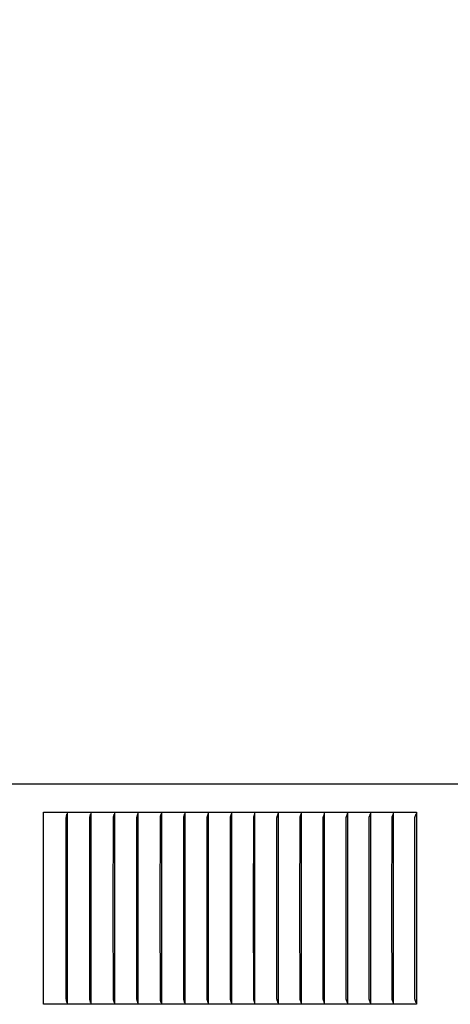
# Model space of a CAD drawing. Units: inches. Extents: x -10.5 to 27.3, y -4.7 to 37.9.
# Drawn here: x 8.3 to 10.6, y 27.7 to 32.8 of the extents above; entities that cross this region are included whole.
import ezdxf

# ---------------------------------------------------------------- set-up
doc = ezdxf.new("R2010")
doc.units = ezdxf.units.IN
doc.header["$MEASUREMENT"] = 0
doc.layers.add('Dimension (ANSI)', color=5, linetype='Continuous', lineweight=25)
doc.layers.add('PV', color=250, linetype='Continuous')
doc.styles.add('Arial', font='arial.ttf')
doc.dimstyles.new('Dimensions', dxfattribs={"dimtxt": 0.089844, "dimasz": 0.125, "dimexe": 0.0625, "dimexo": 0.125, "dimgap": 0.09, "dimtad": 0, "dimtih": 1, "dimtoh": 1, "dimzin": 0, "dimdsep": 46, "dimlunit": 5, "dimtxsty": 'Arial', "dimcen": 0, "dimadec": 0, "dimazin": 0, "dimtfac": 1, "dimtofl": 0, "dimtmove": 0, "dimatfit": 3, "dimfxl": 1, "dimfrac": 2, "dimtolj": 1, "dimtzin": 0, "dimarcsym": 0})

# ---------------------------------------------------------------- blocks, each defined once
blk = doc.blocks.new('*D42')
at = {"layer": 'Defpoints', "color": 0, "transparency": 16777216}
for p in [(-6.3645, 36.2126), (-6.3645, 29.3404), (19.6311, 29.3266)]:
    blk.add_point(p, dxfattribs=at)
at = {"layer": 'Dimension (ANSI)', "color": 0, "lineweight": -2, "transparency": 16777216}
for p, q in [((-6.3645, 29.8404), (-6.3645, 36.4626)), ((19.6311, 29.8266), (19.6311, 36.4626)), ((-5.8645, 36.2126), (3.0999, 36.2126)), ((19.1311, 36.2126), (10.1624, 36.2126))]:
    blk.add_line(p, q, dxfattribs=at)
at = {"layer": 'Dimension (ANSI)', "color": 0, "transparency": 16777216}
for points in [[(-5.8645, 36.2959), (-5.8645, 36.1293), (-6.3645, 36.2126)], [(19.1311, 36.2959), (19.1311, 36.1293), (19.6311, 36.2126)]]:
    blk.add_solid(points, dxfattribs=at)
at = {"layer": 'Dimension (ANSI)', "color": 0, "transparency": 16777216, "insert": (6.6311, 36.2126), "char_height": 0.359375, "attachment_point": 5, "style": 'Arial'}
blk.add_mtext('\\A1;Head Width = 26" [66.03 cm]', dxfattribs=at)

msp = doc.modelspace()

# ---------------------------------------------------------------- linework, layer by layer
at = {"layer": 'PV'}
for points in [[(19.6269, 28.8404), (-6.3645, 28.8404)], [(8.4325, 28.6839), (8.4325, 28.6932)], [(8.4325, 28.6932), (10.3754, 28.6932)], [(8.4325, 28.1932), (8.4325, 28.6839)], [(8.5512, 28.1932), (8.5515, 28.6549), (8.5516, 28.6623), (8.5517, 28.6641), (8.5518, 28.666), (8.5519, 28.6678), (8.5522, 28.6696), (8.5524, 28.6714), (8.5528, 28.6733), (8.5551, 28.6841)], [(8.5559, 28.6932), (8.5559, 28.684)], [(8.5559, 28.684), (8.5559, 28.1932)], [(8.674, 28.1932), (8.6743, 28.6586), (8.6744, 28.6623), (8.6745, 28.6641), (8.6746, 28.666), (8.6748, 28.6678), (8.675, 28.6696), (8.6753, 28.6714), (8.6757, 28.6733), (8.6781, 28.6841)], [(8.679, 28.6932), (8.679, 28.684)], [(8.679, 28.684), (8.679, 28.1932)], [(8.7966, 28.1932), (8.7969, 28.6586), (8.797, 28.6623), (8.7971, 28.6641), (8.7972, 28.666), (8.7974, 28.6678), (8.7977, 28.6696), (8.798, 28.6714), (8.7984, 28.6733), (8.801, 28.6842)], [(8.8019, 28.6932), (8.8019, 28.684)], [(8.8019, 28.684), (8.8019, 28.1932)], [(8.919, 28.1932), (8.9193, 28.6592), (8.9194, 28.6627), (8.9195, 28.6644), (8.9196, 28.6662), (8.9198, 28.6679), (8.9199, 28.6687), (8.9201, 28.6696), (8.9203, 28.6706), (8.9204, 28.6716), (8.9209, 28.6735), (8.9234, 28.6832), (8.9238, 28.6851)], [(8.9245, 28.6932), (8.9245, 28.6839)], [(8.9245, 28.6839), (8.9245, 28.1932)], [(9.0412, 28.1932), (9.0415, 28.6592), (9.0416, 28.6627), (9.0417, 28.6644), (9.0418, 28.6662), (9.042, 28.6679), (9.0421, 28.6687), (9.0423, 28.6696), (9.0425, 28.6706), (9.0427, 28.6716), (9.0431, 28.6735), (9.0457, 28.6832), (9.0462, 28.6851)], [(9.047, 28.6932), (9.047, 28.6839)], [(9.047, 28.6839), (9.047, 28.1932)], [(9.1631, 28.1932), (9.1634, 28.6592), (9.1635, 28.6627), (9.1636, 28.6644), (9.1638, 28.6662), (9.1639, 28.667), (9.164, 28.6679), (9.1641, 28.6687), (9.1643, 28.6696), (9.1644, 28.6706), (9.1647, 28.6716), (9.1651, 28.6735), (9.1679, 28.6832), (9.1684, 28.6851)], [(9.1692, 28.6932), (9.1692, 28.6839)], [(9.1692, 28.6839), (9.1692, 28.1932)], [(9.2847, 28.1932), (9.2851, 28.6592), (9.2852, 28.6627), (9.2853, 28.6644), (9.2855, 28.6662), (9.2856, 28.667), (9.2857, 28.6679), (9.2858, 28.6687), (9.286, 28.6696), (9.2862, 28.6706), (9.2864, 28.6716), (9.2869, 28.6735), (9.2898, 28.6832), (9.29, 28.6841), (9.2903, 28.6851)], [(9.2912, 28.6932), (9.2912, 28.6839)], [(9.2912, 28.6839), (9.2912, 28.1932)], [(9.4061, 28.1932), (9.4065, 28.661), (9.4066, 28.6627), (9.4067, 28.6644), (9.4069, 28.6662), (9.407, 28.667), (9.4071, 28.6679), (9.4073, 28.6687), (9.4074, 28.6696), (9.4076, 28.6706), (9.4079, 28.6716), (9.4081, 28.6725), (9.4084, 28.6735), (9.409, 28.6755), (9.4108, 28.6813), (9.4114, 28.6832), (9.4117, 28.6841), (9.4119, 28.6851)], [(9.4128, 28.6932), (9.4128, 28.6839)], [(9.4128, 28.6839), (9.4128, 28.1932)], [(9.5272, 28.1932), (9.5277, 28.661), (9.5278, 28.6627), (9.5279, 28.6644), (9.528, 28.6662), (9.5282, 28.667), (9.5283, 28.6679), (9.5284, 28.6687), (9.5286, 28.6696), (9.5288, 28.6706), (9.5291, 28.6716), (9.5293, 28.6725), (9.5296, 28.6735), (9.5302, 28.6755), (9.5322, 28.6813), (9.5328, 28.6832), (9.533, 28.6841), (9.5333, 28.6851)], [(9.5343, 28.6839), (9.5343, 28.6932)], [(9.5343, 28.1932), (9.5343, 28.6839)], [(9.6481, 28.1932), (9.6485, 28.661), (9.6486, 28.6627), (9.6487, 28.6644), (9.6488, 28.6653), (9.6489, 28.6662), (9.649, 28.667), (9.6492, 28.6679), (9.6493, 28.6687), (9.6495, 28.6696), (9.6497, 28.6706), (9.6499, 28.6715), (9.6502, 28.6725), (9.6505, 28.6734), (9.6511, 28.6753), (9.6546, 28.6845)], [(9.6546, 28.6845), (9.6549, 28.6872)], [(9.6554, 28.6932), (9.6554, 28.6839)], [(9.6554, 28.6839), (9.6554, 28.1932)], [(9.7686, 28.1932), (9.7691, 28.661), (9.7692, 28.6627), (9.7693, 28.6644), (9.7694, 28.6653), (9.7695, 28.6662), (9.7696, 28.667), (9.7697, 28.6679), (9.7699, 28.6687), (9.7701, 28.6696), (9.7703, 28.6706), (9.7706, 28.6715), (9.7708, 28.6725), (9.7711, 28.6734), (9.7718, 28.6753), (9.7754, 28.6845)], [(9.7754, 28.6845), (9.7757, 28.6872)], [(9.7762, 28.6839), (9.7762, 28.6932)], [(9.7762, 28.1932), (9.7762, 28.6839)], [(9.8888, 28.1932), (9.8893, 28.6592), (9.8893, 28.661), (9.8894, 28.6627), (9.8895, 28.6644), (9.8896, 28.6653), (9.8897, 28.6662), (9.8899, 28.667), (9.89, 28.6679), (9.8902, 28.6687), (9.8903, 28.6696), (9.8906, 28.6706), (9.8908, 28.6715), (9.8911, 28.6725), (9.8914, 28.6734), (9.8921, 28.6753), (9.8959, 28.6845)], [(9.8959, 28.6845), (9.8962, 28.6872)], [(9.8967, 28.6839), (9.8967, 28.6932)], [(9.8967, 28.1932), (9.8967, 28.6839)], [(10.0087, 28.1932), (10.0092, 28.6592), (10.0092, 28.661), (10.0093, 28.6627), (10.0095, 28.6644), (10.0096, 28.6653), (10.0097, 28.6662), (10.0098, 28.667), (10.0099, 28.6679), (10.0101, 28.6687), (10.0103, 28.6696), (10.0105, 28.6706), (10.0108, 28.6715), (10.0111, 28.6725), (10.0114, 28.6734), (10.0121, 28.6753), (10.0161, 28.6845)], [(10.0161, 28.6845), (10.0164, 28.6872)], [(10.0169, 28.6932), (10.0169, 28.6839)], [(10.0169, 28.6839), (10.0169, 28.1932)], [(10.1283, 28.1932), (10.1288, 28.6592), (10.1288, 28.661), (10.1289, 28.6627), (10.129, 28.6644), (10.1291, 28.6653), (10.1293, 28.6662), (10.1294, 28.667), (10.1295, 28.6679), (10.1297, 28.6687), (10.1299, 28.6696), (10.1302, 28.6706), (10.1305, 28.6716), (10.1308, 28.6726), (10.1311, 28.6735), (10.1319, 28.6755), (10.1342, 28.6813), (10.1349, 28.6832), (10.1353, 28.6841), (10.1356, 28.6851)], [(10.1367, 28.6839), (10.1367, 28.6932)], [(10.1367, 28.1932), (10.1367, 28.6839)], [(10.2475, 28.1932), (10.248, 28.6592), (10.248, 28.661), (10.2481, 28.6627), (10.2483, 28.6645), (10.2484, 28.6653), (10.2485, 28.6662), (10.2486, 28.667), (10.2488, 28.6679), (10.249, 28.6687), (10.2492, 28.6696), (10.2494, 28.6706), (10.2497, 28.6716), (10.2501, 28.6726), (10.2504, 28.6735), (10.2512, 28.6755), (10.2536, 28.6813), (10.2544, 28.6832), (10.2547, 28.6841), (10.255, 28.6851)], [(10.2562, 28.6839), (10.2562, 28.6932)], [(10.2562, 28.1932), (10.2562, 28.6839)], [(10.3663, 28.1932), (10.3669, 28.6592), (10.3669, 28.661), (10.367, 28.6627), (10.3671, 28.6636), (10.3672, 28.6645), (10.3673, 28.6653), (10.3674, 28.6662), (10.3675, 28.667), (10.3677, 28.6679), (10.3679, 28.6687), (10.3681, 28.6696), (10.3683, 28.6705), (10.3686, 28.6715), (10.369, 28.6725), (10.3693, 28.6734), (10.3701, 28.6753), (10.3725, 28.6809), (10.3733, 28.6827), (10.3736, 28.6836), (10.374, 28.6845)], [(10.374, 28.6845), (10.3738, 28.684)], [(10.3754, 28.6932), (10.3754, 27.6932)], [(8.4325, 27.7025), (8.4325, 28.1932)], [(8.5551, 27.7023), (8.5528, 27.7131), (8.5524, 27.715), (8.5522, 27.7168), (8.5519, 27.7186), (8.5518, 27.7204), (8.5517, 27.7223), (8.5516, 27.7241), (8.5515, 27.7315), (8.5512, 28.1932)], [(8.5559, 28.1932), (8.5559, 27.7024)], [(8.6781, 27.7023), (8.6757, 27.7131), (8.6753, 27.715), (8.675, 27.7168), (8.6748, 27.7186), (8.6746, 27.7204), (8.6745, 27.7223), (8.6744, 27.7241), (8.6743, 27.7278), (8.674, 28.1932)], [(8.679, 28.1932), (8.679, 27.7024)], [(8.801, 27.7022), (8.7984, 27.7131), (8.798, 27.715), (8.7977, 27.7168), (8.7974, 27.7186), (8.7972, 27.7204), (8.7971, 27.7223), (8.797, 27.7241), (8.7969, 27.7278), (8.7966, 28.1932)], [(8.8019, 28.1932), (8.8019, 27.7024)], [(8.9238, 27.7013), (8.9234, 27.7032), (8.9209, 27.7129), (8.9204, 27.7148), (8.9203, 27.7158), (8.9201, 27.7168), (8.9199, 27.7177), (8.9198, 27.7185), (8.9196, 27.7202), (8.9195, 27.722), (8.9194, 27.7237), (8.9193, 27.7272), (8.919, 28.1932)], [(8.9245, 28.1932), (8.9245, 27.7025)], [(9.0462, 27.7013), (9.0457, 27.7032), (9.0431, 27.7129), (9.0427, 27.7148), (9.0425, 27.7158), (9.0423, 27.7168), (9.0421, 27.7177), (9.042, 27.7185), (9.0418, 27.7202), (9.0417, 27.722), (9.0416, 27.7237), (9.0415, 27.7272), (9.0412, 28.1932)], [(9.047, 28.1932), (9.047, 27.7025)], [(9.1684, 27.7013), (9.1679, 27.7032), (9.1651, 27.7129), (9.1647, 27.7148), (9.1644, 27.7158), (9.1643, 27.7168), (9.1641, 27.7177), (9.164, 27.7185), (9.1639, 27.7194), (9.1638, 27.7202), (9.1636, 27.722), (9.1635, 27.7237), (9.1634, 27.7272), (9.1631, 28.1932)], [(9.1692, 28.1932), (9.1692, 27.7025)], [(9.2903, 27.7013), (9.29, 27.7023), (9.2898, 27.7032), (9.2869, 27.7129), (9.2864, 27.7148), (9.2862, 27.7158), (9.286, 27.7168), (9.2858, 27.7177), (9.2857, 27.7185), (9.2856, 27.7194), (9.2855, 27.7202), (9.2853, 27.722), (9.2852, 27.7237), (9.2851, 27.7272), (9.2847, 28.1932)], [(9.2912, 28.1932), (9.2912, 27.7025)], [(9.4119, 27.7013), (9.4117, 27.7023), (9.4114, 27.7032), (9.4108, 27.7052), (9.409, 27.7109), (9.4084, 27.7129), (9.4081, 27.7139), (9.4079, 27.7148), (9.4076, 27.7158), (9.4074, 27.7168), (9.4073, 27.7177), (9.4071, 27.7185), (9.407, 27.7194), (9.4069, 27.7202), (9.4067, 27.722), (9.4066, 27.7237), (9.4065, 27.7254), (9.4061, 28.1932)], [(9.4128, 28.1932), (9.4128, 27.7025)], [(9.5333, 27.7013), (9.533, 27.7023), (9.5328, 27.7032), (9.5322, 27.7052), (9.5302, 27.7109), (9.5296, 27.7129), (9.5293, 27.7139), (9.5291, 27.7148), (9.5288, 27.7158), (9.5286, 27.7168), (9.5284, 27.7177), (9.5283, 27.7185), (9.5282, 27.7194), (9.528, 27.7202), (9.5279, 27.722), (9.5278, 27.7237), (9.5277, 27.7254), (9.5272, 28.1932)], [(9.5343, 27.7025), (9.5343, 28.1932)], [(9.6544, 27.7013), (9.6541, 27.7023), (9.6538, 27.7032), (9.6532, 27.7051), (9.6512, 27.7109), (9.6505, 27.7129), (9.6502, 27.7139), (9.65, 27.7148), (9.6497, 27.7158), (9.6495, 27.7168), (9.6493, 27.7177), (9.6492, 27.7185), (9.649, 27.7194), (9.6489, 27.7202), (9.6488, 27.7211), (9.6487, 27.722), (9.6486, 27.7237), (9.6485, 27.7254), (9.6481, 28.1932)], [(9.6554, 28.1932), (9.6554, 27.7025)], [(9.7752, 27.7013), (9.7749, 27.7023), (9.7746, 27.7032), (9.7739, 27.7051), (9.7718, 27.7109), (9.7712, 27.7129), (9.7709, 27.7139), (9.7706, 27.7148), (9.7703, 27.7158), (9.7701, 27.7168), (9.7699, 27.7177), (9.7697, 27.7185), (9.7696, 27.7194), (9.7695, 27.7202), (9.7694, 27.7211), (9.7693, 27.722), (9.7692, 27.7237), (9.7691, 27.7254), (9.7686, 28.1932)], [(9.7762, 27.7025), (9.7762, 28.1932)], [(9.8956, 27.7013), (9.8953, 27.7023), (9.895, 27.7032), (9.8944, 27.7051), (9.8922, 27.7109), (9.8915, 27.7129), (9.8912, 27.7139), (9.8909, 27.7148), (9.8906, 27.7158), (9.8903, 27.7168), (9.8902, 27.7177), (9.89, 27.7185), (9.8899, 27.7194), (9.8897, 27.7202), (9.8896, 27.7211), (9.8895, 27.722), (9.8894, 27.7237), (9.8893, 27.7254), (9.8892, 27.7307), (9.8888, 28.1932)], [(9.8967, 27.7025), (9.8967, 28.1932)], [(10.0158, 27.7013), (10.0155, 27.7023), (10.0152, 27.7032), (10.0145, 27.7051), (10.0122, 27.7109), (10.0115, 27.7129), (10.0111, 27.7138), (10.0108, 27.7148), (10.0105, 27.7158), (10.0103, 27.7168), (10.0101, 27.7177), (10.0099, 27.7185), (10.0098, 27.7194), (10.0097, 27.7202), (10.0096, 27.7211), (10.0095, 27.722), (10.0093, 27.7237), (10.0092, 27.7254), (10.0091, 27.7307), (10.0087, 28.1932)], [(10.0169, 28.1932), (10.0169, 27.7025)], [(10.1356, 27.7013), (10.1353, 27.7023), (10.1349, 27.7032), (10.1342, 27.7051), (10.1319, 27.7109), (10.1311, 27.7129), (10.1308, 27.7138), (10.1305, 27.7148), (10.1302, 27.7158), (10.1299, 27.7168), (10.1297, 27.7177), (10.1295, 27.7185), (10.1294, 27.7194), (10.1293, 27.7202), (10.1291, 27.7211), (10.129, 27.722), (10.1289, 27.7237), (10.1288, 27.7254), (10.1287, 27.7307), (10.1283, 28.1932)], [(10.1367, 27.7025), (10.1367, 28.1932)], [(10.255, 27.7013), (10.2547, 27.7023), (10.2544, 27.7032), (10.2536, 27.7051), (10.2512, 27.7109), (10.2504, 27.7129), (10.2501, 27.7138), (10.2497, 27.7148), (10.2494, 27.7158), (10.2492, 27.7168), (10.249, 27.7177), (10.2488, 27.7185), (10.2486, 27.7194), (10.2485, 27.7202), (10.2484, 27.7211), (10.2483, 27.722), (10.2481, 27.7237), (10.248, 27.7254), (10.2479, 27.7307), (10.2475, 28.1932)], [(10.2562, 27.7025), (10.2562, 28.1932)], [(10.3741, 27.7013), (10.3738, 27.7023), (10.3735, 27.7032), (10.3727, 27.7051), (10.3702, 27.7109), (10.3694, 27.7129), (10.369, 27.7138), (10.3687, 27.7148), (10.3684, 27.7158), (10.3681, 27.7168), (10.3679, 27.7177), (10.3677, 27.7185), (10.3675, 27.7194), (10.3674, 27.7202), (10.3673, 27.7211), (10.3672, 27.722), (10.3671, 27.7228), (10.367, 27.7237), (10.3669, 27.7254), (10.3669, 27.7272), (10.3663, 28.1932)], [(8.4325, 27.6932), (8.4325, 27.7025)], [(8.5558, 27.6932), (8.4325, 27.6932)], [(8.6789, 27.6932), (8.5558, 27.6932)], [(8.5559, 27.7024), (8.5559, 27.6932)], [(8.8018, 27.6932), (8.6789, 27.6932)], [(8.679, 27.7024), (8.679, 27.6932)], [(8.9245, 27.6932), (8.8018, 27.6932)], [(8.8019, 27.7024), (8.8019, 27.6932)], [(8.9245, 27.7025), (8.9245, 27.6932)], [(9.0469, 27.6932), (8.9245, 27.6932)], [(9.1692, 27.6932), (9.0469, 27.6932)], [(9.047, 27.7025), (9.047, 27.6932)], [(9.1692, 27.7025), (9.1692, 27.6932)], [(9.2911, 27.6932), (9.1692, 27.6932)], [(9.4128, 27.6932), (9.2911, 27.6932)], [(9.2912, 27.7025), (9.2912, 27.6932)], [(9.4128, 27.7025), (9.4128, 27.6932)], [(9.5342, 27.6932), (9.4128, 27.6932)], [(9.6554, 27.6932), (9.5342, 27.6932)], [(9.5343, 27.6932), (9.5343, 27.7025)], [(9.6554, 27.7025), (9.6554, 27.6932)], [(9.7762, 27.6932), (9.6554, 27.6932)], [(9.7762, 27.6932), (9.7762, 27.7025)], [(9.8967, 27.6932), (9.7762, 27.6932)], [(9.8967, 27.6932), (9.8967, 27.7025)], [(10.0169, 27.6932), (9.8967, 27.6932)], [(10.0169, 27.7025), (10.0169, 27.6932)], [(10.1368, 27.6932), (10.0169, 27.6932)], [(10.1367, 27.6932), (10.1367, 27.7025)], [(10.2563, 27.6932), (10.1368, 27.6932)], [(10.2562, 27.6932), (10.2562, 27.7025)], [(10.3754, 27.6932), (10.2563, 27.6932)]]:
    msp.add_lwpolyline(points, dxfattribs=at)

# ---------------------------------------------------------------- dimensions: what is measured, and where the dimension line sits
at = {"layer": 'Dimension (ANSI)'}
dim = msp.add_linear_dim(base=(-6.3645, 36.2126), p1=(19.6311, 29.3266), p2=(-6.3645, 29.3404), text='Head Width = <>', dimstyle='Dimensions', override={"dimdec": 0, "dimpost": '"'}, dxfattribs=at)
dim.commit()
dim.dimension.update_dxf_attribs({"geometry": '*D42', "text_midpoint": (6.6311, 36.2126), "dimtype": 160})

doc.saveas('drawing.dxf')
